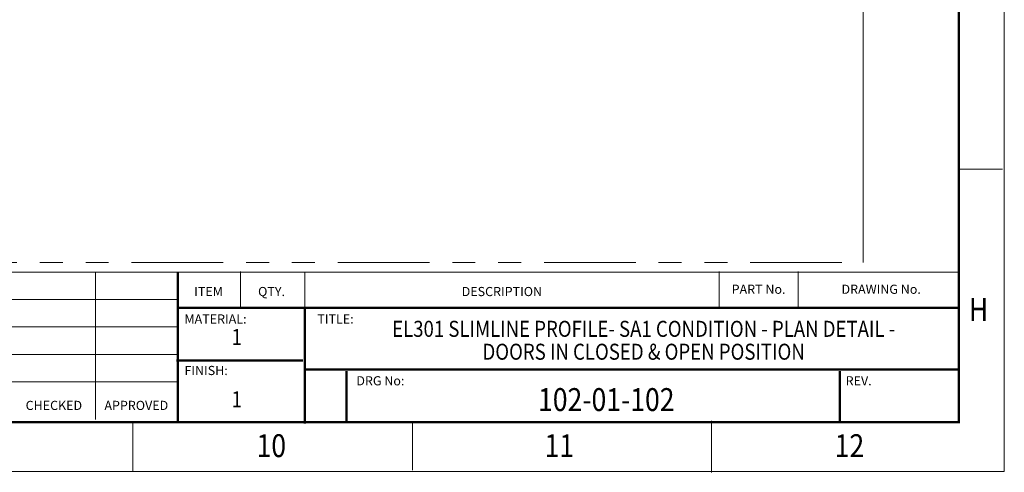
# Model space of a CAD drawing. Units: millimetres. Extents: x -3351 to 2596, y 14 to 3743.
# Drawn here: x 579 to 794, y 14 to 113 of the extents above; entities that cross this region are included whole.
import ezdxf
from ezdxf.enums import TextEntityAlignment as Align

# ---------------------------------------------------------------- set-up
doc = ezdxf.new("R2010")
doc.units = ezdxf.units.MM
doc.header["$LTSCALE"] = 5
doc.linetypes.add('ACISOTGB', pattern=[9, 4, -1, 1, -1, 1, -1])
doc.linetypes.add('PHANTOM', pattern=[2.5, 1.25, -0.25, 0.25, -0.25, 0.25, -0.25])
doc.layers.get('0').update_dxf_attribs({"linetype": 'CONTINUOUS', "lineweight": 13})
for name, color, linetype, lineweight in [('2D_BEMASSUNG', 1, 'PHANTOM', 13), ('BORDER', 7, 'CONTINUOUS', 13), ('TITLE', 7, 'CONTINUOUS', 13)]:
    doc.layers.add(name, color=color, linetype=linetype, lineweight=lineweight)
doc.styles.add('ISO3098B', font='ISO3098B.SHX', dxfattribs={"width": 0.85, "height": 3.5})
doc.styles.add('style1', font='ARIALBD.TTF', dxfattribs={"width": 0.85, "height": 3.5})

msp = doc.modelspace()

# ---------------------------------------------------------------- linework, layer by layer
for p, q in [((613.823, 58.004), (119.462, 58.004)), ((641.5, 50.209), (641.5, 58.004)), ((613.823, 52.004), (119.462, 52.004)), ((613.823, 46.004), (119.462, 46.004)), ((613.823, 40.004), (119.462, 40.004)), ((613.823, 34.004), (119.462, 34.004))]:
    msp.add_line(p, q)
at = {"linetype": 'ACISOTGB'}
msp.add_line((153.7, 60.1), (763.302, 60.1), dxfattribs=at)
at = {"layer": '2D_BEMASSUNG', "color": 7, "linetype": 'Continuous'}
msp.add_line((763.302, 267.167), (763.302, 60.1), dxfattribs=at)
at = {"layer": 'BORDER'}
msp.add_line((784.008, 57.382), (784.198, 57.382), dxfattribs=at)
for points in [[(36.453, 549.556), (794.11, 549.556), (794.11, 14.422), (36.453, 14.422), (36.453, 550)], [(595.837, 58.004), (595.837, 25.773)], [(783.97, 58.004), (613.823, 58.004)], [(627.483, 58.122), (627.483, 50.415)], [(731.885, 58.122), (731.885, 50.401)], [(749.123, 58.122), (749.123, 50.401)]]:
    msp.add_lwpolyline(points, dxfattribs=at)
at = {"layer": 'BORDER', "const_width": 0.5}
for points in [[(45.462, 540.547), (784.2, 540.547), (784.2, 25.233), (45.462, 25.233), (45.462, 540.75)], [(613.823, 58.004), (613.823, 25.25)], [(613.823, 50.209), (784, 50.209)], [(641.5, 50.209), (641.5, 24.901)], [(641.143, 38.707), (613.498, 38.707)], [(641.317, 36.704), (784, 36.704)], [(650.575, 25.25), (650.575, 36.366)], [(758.23, 36.366), (758.23, 25.401)]]:
    msp.add_lwpolyline(points, dxfattribs=at)
at = {"layer": 'TITLE'}
for p, q in [((784.25, 80.5), (793.75, 80.5)), ((604.02, 25.233), (604.02, 14.422)), ((665, 14.75), (665, 25.25)), ((730.25, 25.5), (730.25, 14.25))]:
    msp.add_line(p, q, dxfattribs=at)

# ---------------------------------------------------------------- texts
at = {"layer": 'TITLE', "style": 'ISO3098B'}
for s, p in [('ITEM', (620.5, 52.75)), ('QTY.', (634.25, 52.75)), ('DESCRIPTION', (684.5, 52.75)), ('PART No.', (740.5, 53.25)), ('DRAWING No.', (767.25, 53.25)), ('CHECKED', (586.764, 27.872)), ('APPROVED', (604.75, 27.872))]:
    msp.add_text(s, height=2, dxfattribs=at).set_placement(p, align=Align.CENTER)
at = {"layer": 'TITLE', "style": 'style1', "width": 0.85}
for s, height, p in [('H', 5, (788.479, 47.305)), ('EL301 SLIMLINE PROFILE- SA1 CONDITION - PLAN DETAIL -', 3.5, (715.424, 43.849)), ('1', 3.5, (626.652, 42.056)), ('DOORS IN CLOSED & OPEN POSITION', 3.5, (715.424, 38.849)), ('102-01-102', 5, (707.276, 27.644)), ('1', 3.5, (626.652, 28.462)), ('10', 5, (634.2, 17.575)), ('11', 5, (697.038, 17.575)), ('12', 5, (760.326, 17.575))]:
    msp.add_text(s, height=height, dxfattribs=at).set_placement(p, align=Align.CENTER)
at = {"layer": 'TITLE', "style": 'ISO3098B'}
for s, p in [('MATERIAL:', (615.25, 46.75)), ('TITLE:', (644.25, 46.75)), ('FINISH:', (615.25, 35.5)), ('DRG No:', (652.75, 33.25)), ('REV.', (759.5, 33.25))]:
    msp.add_text(s, height=2, dxfattribs=at).set_placement(p)

doc.saveas('drawing.dxf')
